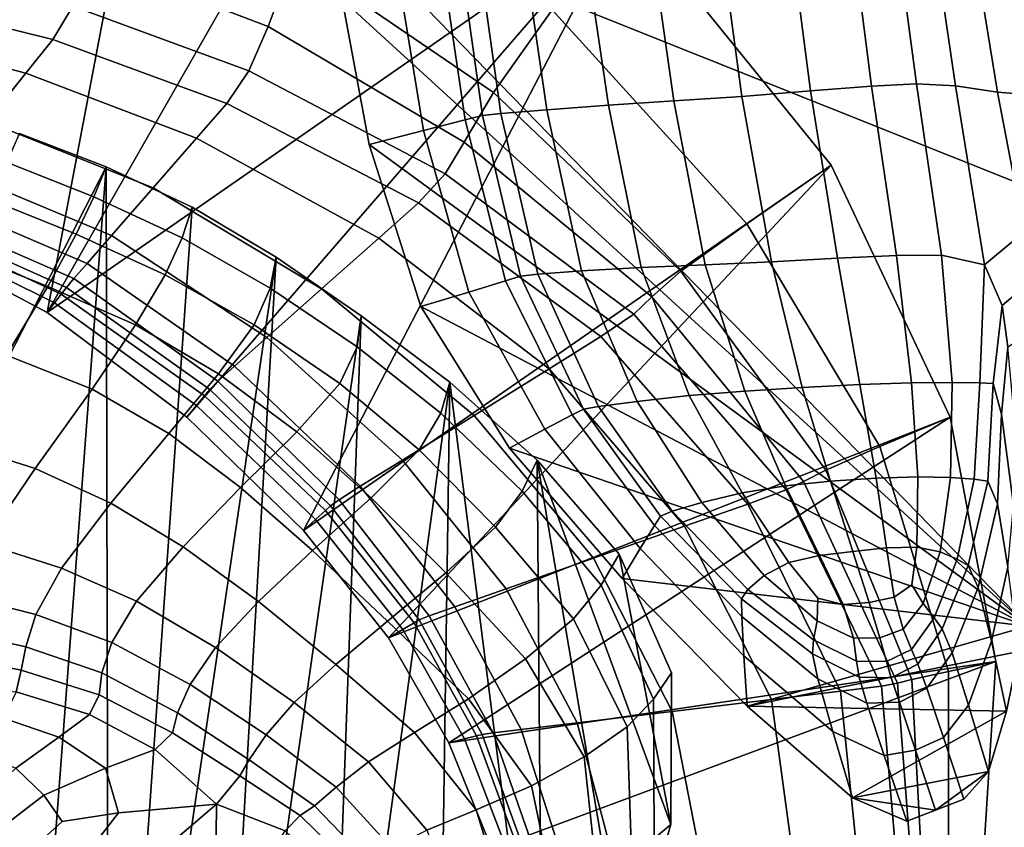
# Model space of a CAD drawing. Units: inches. Extents: x -175 to 175, y -162 to 162.
# Drawn here: x 29 to 51, y 35 to 53 of the extents above; entities that cross this region are included whole.
import ezdxf

# ---------------------------------------------------------------- set-up
doc = ezdxf.new("R2010")
doc.units = ezdxf.units.IN
doc.header["$MEASUREMENT"] = 0

msp = doc.modelspace()

# ---------------------------------------------------------------- linework, layer by layer
for points in [[(36.202, 55.498, -10.996), (57.268, 83.051, -10.996), (68.905, 42.429, -10.996)], [(30.054, 46.638, -10.996), (26.696, 48.415, -10.996), (32.811, 61.138, -10.996)], [(26.696, 48.415, -10.996), (28.762, 61.05, -10.996), (32.811, 61.138, -10.996)], [(30.054, 46.638, -10.996), (32.811, 61.138, -10.996), (37.497, 59.653, -10.996)], [(30.054, 46.638, -10.996), (37.497, 59.653, -10.996), (42.696, 55.426, -10.996)], [(39.819, 51.45, -4.158), (41.099, 53.258, -7.161), (36.384, 56.822, -7.795), (35.452, 54.424, -5.26)], [(34.883, 52.892, -4.055), (35.452, 54.424, -5.26), (31.461, 55.964, -5.691), (31.006, 54.374, -4.534)], [(33.105, 44.349, -10.996), (30.054, 46.638, -10.996), (42.696, 55.426, -10.996)], [(35.657, 41.868, -10.996), (33.105, 44.349, -10.996), (42.696, 55.426, -10.996)], [(35.657, 41.868, -10.996), (42.696, 55.426, -10.996), (47.201, 49.857, -10.996)], [(36.202, 55.498, -10.996), (68.905, 42.429, -10.996), (51.501, 39.779, -10.996)], [(36.507, 53.49, -10.996), (36.202, 55.498, -10.996), (51.501, 39.779, -10.996)], [(45.354, 48.578, -6.54), (47.201, 49.857, -10.996), (42.696, 55.426, -10.996), (41.099, 53.258, -7.161)], [(48.086, 51.59, -0.242), (49.071, 51.634, 0.714), (48.569, 55.355, 0.577), (47.609, 55.299, -0.416)], [(49.071, 51.634, 0.714), (49.918, 51.595, 1.58), (49.373, 55.319, 1.472), (48.569, 55.355, 0.577)], [(40.401, 55.087, 1.265), (40.981, 51.07, 1.242), (42.328, 51.17, 0.547), (41.718, 55.3, 0.554)], [(42.328, 51.17, 0.547), (43.762, 51.263, -0.237), (43.183, 55.31, -0.353), (41.718, 55.3, 0.554)], [(43.762, 51.263, -0.237), (45.247, 51.363, -0.782), (44.722, 55.251, -1.015), (43.183, 55.31, -0.353)], [(45.247, 51.363, -0.782), (46.75, 51.486, -0.763), (46.262, 55.256, -0.992), (44.722, 55.251, -1.015)], [(46.75, 51.486, -0.763), (48.086, 51.59, -0.242), (47.609, 55.299, -0.416), (46.262, 55.256, -0.992)], [(49.918, 51.595, 1.58), (50.843, 51.452, 1.829), (50.251, 55.089, 1.751), (49.373, 55.319, 1.472)], [(39.439, 54.841, 1.501), (39.976, 50.986, 1.505), (40.981, 51.07, 1.242), (40.401, 55.087, 1.265)], [(50.843, 51.452, 1.829), (51.847, 51.372, 1.424), (51.177, 54.907, 1.393), (50.251, 55.089, 1.751)], [(39.041, 54.732, 0.982), (38.651, 54.552, -1.075), (39.199, 50.849, -1.074), (39.573, 50.943, 0.989)], [(39.439, 54.841, 1.501), (39.041, 54.732, 0.982), (39.573, 50.943, 0.989), (39.976, 50.986, 1.505)], [(38.651, 54.552, -1.075), (37.716, 54.092, -5.455), (38.283, 50.615, -5.456), (39.199, 50.849, -1.074)], [(34.463, 51.92, -3.667), (34.883, 52.892, -4.055), (31.006, 54.374, -4.534), (30.616, 53.338, -4.117)], [(39.175, 50.362, -2.82), (39.819, 51.45, -4.158), (35.452, 54.424, -5.26), (34.883, 52.892, -4.055)], [(30.616, 53.338, -4.117), (27.155, 54.122, -4.174), (26.749, 53.453, -4.035), (30.179, 52.61, -3.984)], [(37.716, 54.092, -5.455), (36.507, 53.49, -10.996), (37.096, 50.311, -10.996), (38.283, 50.615, -5.456)], [(30.179, 52.61, -3.984), (26.749, 53.453, -4.035), (26.158, 52.759, -4.034), (29.587, 51.874, -3.996)], [(36.507, 53.49, -10.996), (51.501, 39.779, -10.996), (37.096, 50.311, -10.996)], [(34.463, 51.92, -3.667), (30.616, 53.338, -4.117), (30.179, 52.61, -3.984), (33.981, 51.205, -3.585)], [(43.912, 47.538, -3.079), (45.354, 48.578, -6.54), (41.099, 53.258, -7.161), (39.819, 51.45, -4.158)], [(38.761, 49.666, -2.498), (39.175, 50.362, -2.82), (34.883, 52.892, -4.055), (34.463, 51.92, -3.667)], [(26.158, 52.759, -4.034), (25.306, 51.757, -4.033), (28.734, 50.813, -4.013), (29.587, 51.874, -3.996)], [(33.981, 51.205, -3.585), (30.179, 52.61, -3.984), (29.587, 51.874, -3.996), (33.322, 50.45, -3.676)], [(38.761, 49.666, -2.498), (34.463, 51.92, -3.667), (33.981, 51.205, -3.585), (38.172, 49.033, -2.541)], [(29.587, 51.874, -3.996), (28.734, 50.813, -4.013), (32.371, 49.362, -3.807), (33.322, 50.45, -3.676)], [(45.894, 47.743, -0.473), (47.34, 47.823, -0.391), (46.75, 51.486, -0.763), (45.247, 51.363, -0.782)], [(47.34, 47.823, -0.391), (48.631, 47.883, 0.09), (48.086, 51.59, -0.242), (46.75, 51.486, -0.763)], [(48.631, 47.883, 0.09), (49.618, 47.888, 0.931), (49.071, 51.634, 0.714), (48.086, 51.59, -0.242)], [(49.618, 47.888, 0.931), (50.555, 47.68, 1.641), (49.918, 51.595, 1.58), (49.071, 51.634, 0.714)], [(50.555, 47.68, 1.641), (51.422, 48.401, 1.642), (50.843, 51.452, 1.829), (49.918, 51.595, 1.58)], [(43.279, 46.979, -1.611), (43.912, 47.538, -3.079), (39.819, 51.45, -4.158), (39.175, 50.362, -2.82)], [(43.043, 47.622, 0.497), (44.444, 47.682, -0.119), (43.762, 51.263, -0.237), (42.328, 51.17, 0.547)], [(44.444, 47.682, -0.119), (45.894, 47.743, -0.473), (45.247, 51.363, -0.782), (43.762, 51.263, -0.237)], [(51.422, 48.401, 1.642), (52.707, 47.321, 1.454), (51.847, 51.372, 1.424), (50.843, 51.452, 1.829)], [(38.172, 49.033, -2.541), (33.981, 51.205, -3.585), (33.322, 50.45, -3.676), (37.304, 48.263, -2.832)], [(39.976, 50.986, 1.505), (40.786, 47.473, 1.525), (41.744, 47.544, 1.199), (40.981, 51.07, 1.242)], [(40.981, 51.07, 1.242), (41.744, 47.544, 1.199), (43.043, 47.622, 0.497), (42.328, 51.17, 0.547)], [(39.199, 50.849, -1.074), (38.283, 50.615, -5.456), (39.274, 47.084, -5.459), (40.08, 47.328, -1.072)], [(39.573, 50.943, 0.989), (39.199, 50.849, -1.074), (40.08, 47.328, -1.072), (40.408, 47.429, 1.012)], [(39.976, 50.986, 1.505), (39.573, 50.943, 0.989), (40.408, 47.429, 1.012), (40.786, 47.473, 1.525)], [(28.734, 50.813, -4.013), (27.918, 49.798, -4.03), (31.461, 48.321, -3.932), (32.371, 49.362, -3.807)], [(38.283, 50.615, -5.456), (37.096, 50.311, -10.996), (38.229, 46.767, -10.996), (39.274, 47.084, -5.459)], [(29.449, 50.554, -10.996), (31.34, 49.819, -10.996), (17.953, 23.702, -10.996)], [(29.166, 49.922, -5.984), (31.07, 49.164, -5.989), (31.34, 49.819, -10.996), (29.449, 50.554, -10.996)], [(33.322, 50.45, -3.676), (32.371, 49.362, -3.807), (36.052, 47.151, -3.25), (37.304, 48.263, -2.832)], [(37.096, 50.311, -10.996), (51.501, 39.779, -10.996), (38.229, 46.767, -10.996)], [(42.887, 46.602, -1.351), (43.279, 46.979, -1.611), (39.175, 50.362, -2.82), (38.761, 49.666, -2.498)], [(31.34, 49.819, -10.996), (29.268, 22.408, -10.996), (17.953, 23.702, -10.996)], [(27.918, 49.798, -4.03), (27.437, 49.2, -4.039), (30.925, 47.708, -4.006), (31.461, 48.321, -3.932)], [(28.776, 49.116, -1.56), (30.685, 48.347, -1.587), (31.07, 49.164, -5.989), (29.166, 49.922, -5.984)], [(31.34, 49.819, -10.996), (31.399, 23.193, -10.996), (29.268, 22.408, -10.996)], [(31.07, 49.164, -5.989), (33.002, 48.271, -6.04), (33.224, 48.939, -10.996), (31.34, 49.819, -10.996)], [(31.399, 23.193, -10.996), (31.34, 49.819, -10.996), (33.224, 48.939, -10.996)], [(37.518, 39.521, -10.996), (35.657, 41.868, -10.996), (47.201, 49.857, -10.996)], [(37.518, 39.521, -10.996), (47.201, 49.857, -10.996), (49.807, 44.349, -10.996)], [(48.269, 43.702, -6.333), (49.807, 44.349, -10.996), (47.201, 49.857, -10.996), (45.354, 48.578, -6.54)], [(42.887, 46.602, -1.351), (38.761, 49.666, -2.498), (38.172, 49.033, -2.541), (42.166, 46.109, -1.517)], [(32.371, 49.362, -3.807), (31.461, 48.321, -3.932), (34.855, 46.088, -3.651), (36.052, 47.151, -3.25)], [(27.437, 49.2, -4.039), (27.182, 48.886, -4.172), (30.638, 47.377, -4.173), (30.925, 47.708, -4.006)], [(28.776, 49.116, -1.56), (28.17, 47.962, 1.685), (30.069, 47.203, 1.605), (30.685, 48.347, -1.587)], [(30.685, 48.347, -1.587), (32.637, 47.46, -1.714), (33.002, 48.271, -6.04), (31.07, 49.164, -5.989)], [(35.065, 47.844, -10.996), (31.399, 23.193, -10.996), (33.224, 48.939, -10.996)], [(33.224, 48.939, -10.996), (33.002, 48.271, -6.04), (34.933, 47.17, -6.122), (35.065, 47.844, -10.996)], [(42.166, 46.109, -1.517), (38.172, 49.033, -2.541), (37.304, 48.263, -2.832), (41.03, 45.403, -2.002)], [(26.947, 48.625, -5.681), (30.359, 47.036, -5.709), (30.475, 47.183, -4.579), (27.042, 48.72, -4.556)], [(27.042, 48.72, -4.556), (30.475, 47.183, -4.579), (30.638, 47.377, -4.173), (27.182, 48.886, -4.172)], [(26.696, 48.415, -10.996), (30.054, 46.638, -10.996), (30.214, 46.848, -8.05), (26.828, 48.522, -8.032)], [(26.828, 48.522, -8.032), (30.214, 46.848, -8.05), (30.359, 47.036, -5.709), (26.947, 48.625, -5.681)], [(47.082, 43.188, -2.72), (48.269, 43.702, -6.333), (45.354, 48.578, -6.54), (43.912, 47.538, -3.079)], [(30.685, 48.347, -1.587), (30.069, 47.203, 1.605), (31.986, 46.365, 1.355), (32.637, 47.46, -1.714)], [(31.461, 48.321, -3.932), (30.925, 47.708, -4.006), (34.15, 45.462, -3.887), (34.855, 46.088, -3.651)], [(33.002, 48.271, -6.04), (32.637, 47.46, -1.714), (34.583, 46.365, -1.888), (34.933, 47.17, -6.122)], [(37.304, 48.263, -2.832), (36.052, 47.151, -3.25), (39.392, 44.384, -2.702), (41.03, 45.403, -2.002)], [(50.555, 47.68, 1.641), (50.941, 46.792, 1.027), (51.611, 47.361, 0.967), (51.422, 48.401, 1.642)], [(28.17, 47.962, 1.685), (27.286, 46.443, 4.023), (29.163, 45.705, 3.89), (30.069, 47.203, 1.605)], [(35.065, 47.844, -10.996), (33.7, 24.175, -10.996), (31.399, 23.193, -10.996)], [(36.923, 46.56, -10.996), (33.7, 24.175, -10.996), (35.065, 47.844, -10.996)], [(35.065, 47.844, -10.996), (34.933, 47.17, -6.122), (36.831, 45.884, -6.247), (36.923, 46.56, -10.996)], [(46.567, 44.998, -0.088), (47.825, 45.061, -0.03), (47.34, 47.823, -0.391), (45.894, 47.743, -0.473)], [(47.825, 45.061, -0.03), (48.96, 45.1, 0.347), (48.631, 47.883, 0.09), (47.34, 47.823, -0.391)], [(48.96, 45.1, 0.347), (49.846, 45.106, 1.052), (49.618, 47.888, 0.931), (48.631, 47.883, 0.09)], [(49.846, 45.106, 1.052), (50.452, 45.095, 1.49), (50.555, 47.68, 1.641), (49.618, 47.888, 0.931)], [(30.925, 47.708, -4.006), (30.638, 47.377, -4.173), (33.785, 45.131, -4.128), (34.15, 45.462, -3.887)], [(41.744, 47.544, 1.199), (42.958, 44.692, 1.341), (44.097, 44.819, 0.663), (43.043, 47.622, 0.497)], [(44.097, 44.819, 0.663), (45.312, 44.919, 0.165), (44.444, 47.682, -0.119), (43.043, 47.622, 0.497)], [(45.312, 44.919, 0.165), (46.567, 44.998, -0.088), (45.894, 47.743, -0.473), (44.444, 47.682, -0.119)], [(50.452, 45.095, 1.49), (50.746, 45.084, 1.065), (50.941, 46.792, 1.027), (50.555, 47.68, 1.641)], [(32.637, 47.46, -1.714), (31.986, 46.365, 1.355), (33.799, 45.298, 1.065), (34.583, 46.365, -1.888)], [(40.408, 47.429, 1.012), (40.08, 47.328, -1.072), (41.535, 44.398, -1.016), (41.783, 44.523, 1.118)], [(40.786, 47.473, 1.525), (40.408, 47.429, 1.012), (41.783, 44.523, 1.118), (42.113, 44.58, 1.669)], [(40.786, 47.473, 1.525), (42.113, 44.58, 1.669), (42.958, 44.692, 1.341), (41.744, 47.544, 1.199)], [(46.593, 42.94, -1.208), (47.082, 43.188, -2.72), (43.912, 47.538, -3.079), (43.279, 46.979, -1.611)], [(30.069, 47.203, 1.605), (29.163, 45.705, 3.89), (31.039, 44.961, 3.541), (31.986, 46.365, 1.355)], [(30.475, 47.183, -4.579), (30.359, 47.036, -5.709), (33.495, 44.817, -5.663), (33.609, 44.955, -4.543)], [(30.638, 47.377, -4.173), (30.475, 47.183, -4.579), (33.609, 44.955, -4.543), (33.785, 45.131, -4.128)], [(34.933, 47.17, -6.122), (34.583, 46.365, -1.888), (36.456, 45.082, -2.126), (36.831, 45.884, -6.247)], [(40.08, 47.328, -1.072), (39.274, 47.084, -5.459), (40.937, 44.081, -5.435), (41.535, 44.398, -1.016)], [(50.941, 46.792, 1.027), (51.063, 45.884, -1.053), (51.624, 46.244, -1.102), (51.611, 47.361, 0.967)], [(30.359, 47.036, -5.709), (30.214, 46.848, -8.05), (33.316, 44.602, -8.02), (33.495, 44.817, -5.663)], [(36.052, 47.151, -3.25), (34.855, 46.088, -3.651), (37.825, 43.409, -3.371), (39.392, 44.384, -2.702)], [(39.274, 47.084, -5.459), (38.229, 46.767, -10.996), (40.164, 43.668, -10.996), (40.937, 44.081, -5.435)], [(46.219, 42.759, -0.969), (46.593, 42.94, -1.208), (43.279, 46.979, -1.611), (42.887, 46.602, -1.351)], [(30.214, 46.848, -8.05), (30.054, 46.638, -10.996), (33.105, 44.349, -10.996), (33.316, 44.602, -8.02)], [(40.164, 43.668, -10.996), (38.229, 46.767, -10.996), (51.501, 39.779, -10.996)], [(50.746, 45.084, 1.065), (50.927, 44.414, -0.977), (51.063, 45.884, -1.053), (50.941, 46.792, 1.027)], [(36.923, 46.56, -10.996), (36.151, 25.362, -10.996), (33.7, 24.175, -10.996)], [(36.151, 25.362, -10.996), (36.923, 46.56, -10.996), (38.859, 45.113, -10.996)], [(36.923, 46.56, -10.996), (36.831, 45.884, -6.247), (38.666, 44.433, -6.428), (38.859, 45.113, -10.996)], [(46.219, 42.759, -0.969), (42.887, 46.602, -1.351), (42.166, 46.109, -1.517), (45.377, 42.447, -1.175)], [(31.986, 46.365, 1.355), (31.039, 44.961, 3.541), (32.711, 43.991, 3.173), (33.799, 45.298, 1.065)], [(34.583, 46.365, -1.888), (33.799, 45.298, 1.065), (35.515, 44.029, 0.736), (36.456, 45.082, -2.126)], [(45.377, 42.447, -1.175), (42.166, 46.109, -1.517), (41.03, 45.403, -2.002), (43.994, 41.961, -1.725)], [(34.855, 46.088, -3.651), (34.15, 45.462, -3.887), (36.902, 42.835, -3.765), (37.825, 43.409, -3.371)], [(36.831, 45.884, -6.247), (36.456, 45.082, -2.126), (38.187, 43.631, -2.445), (38.666, 44.433, -6.428)], [(50.927, 44.414, -0.977), (51.193, 42.426, -5.393), (51.317, 43.178, -5.446), (51.063, 45.884, -1.053)], [(29.789, 43.226, 5.219), (31.039, 44.961, 3.541), (29.163, 45.705, 3.89), (27.905, 43.824, 5.57)], [(34.15, 45.462, -3.887), (33.785, 45.131, -4.128), (36.437, 42.541, -4.076), (36.902, 42.835, -3.765)], [(33.799, 45.298, 1.065), (32.711, 43.991, 3.173), (34.282, 42.81, 2.789), (35.515, 44.029, 0.736)], [(41.03, 45.403, -2.002), (39.392, 44.384, -2.702), (42.001, 41.262, -2.519), (43.994, 41.961, -1.725)], [(33.785, 45.131, -4.128), (33.609, 44.955, -4.543), (36.247, 42.408, -4.493), (36.437, 42.541, -4.076)], [(36.456, 45.082, -2.126), (35.515, 44.029, 0.736), (37.139, 42.585, 0.368), (38.187, 43.631, -2.445)], [(38.859, 45.113, -10.996), (38.599, 26.968, -10.996), (36.151, 25.362, -10.996)], [(38.599, 26.968, -10.996), (38.859, 45.113, -10.996), (40.889, 29.206, -10.996)], [(38.859, 45.113, -10.996), (38.666, 44.433, -6.428), (40.444, 42.727, -6.603), (40.772, 43.409, -10.996)], [(40.772, 43.409, -10.996), (40.889, 29.206, -10.996), (38.859, 45.113, -10.996)], [(47.188, 42.946, 0.3), (48.189, 43.012, 0.299), (47.825, 45.061, -0.03), (46.567, 44.998, -0.088)], [(48.189, 43.012, 0.299), (49.1, 43.04, 0.544), (48.96, 45.1, 0.347), (47.825, 45.061, -0.03)], [(49.1, 43.04, 0.544), (49.815, 43.029, 1.082), (49.846, 45.106, 1.052), (48.96, 45.1, 0.347)], [(49.815, 43.029, 1.082), (50.328, 42.994, 1.396), (50.452, 45.095, 1.49), (49.846, 45.106, 1.052)], [(50.328, 42.994, 1.396), (50.63, 42.95, 0.967), (50.746, 45.084, 1.065), (50.452, 45.095, 1.49)], [(50.63, 42.95, 0.967), (50.838, 42.454, -1.028), (50.927, 44.414, -0.977), (50.746, 45.084, 1.065)], [(32.711, 43.991, 3.173), (31.039, 44.961, 3.541), (29.789, 43.226, 5.219), (31.448, 42.469, 4.872)], [(33.495, 44.817, -5.663), (33.316, 44.602, -8.02), (35.925, 42.112, -7.981), (36.14, 42.308, -5.601)], [(33.609, 44.955, -4.543), (33.495, 44.817, -5.663), (36.14, 42.308, -5.601), (36.247, 42.408, -4.493)], [(42.958, 44.692, 1.341), (44.372, 42.481, 1.486), (45.254, 42.691, 0.899), (44.097, 44.819, 0.663)], [(45.254, 42.691, 0.899), (46.201, 42.842, 0.502), (45.312, 44.919, 0.165), (44.097, 44.819, 0.663)], [(46.201, 42.842, 0.502), (47.188, 42.946, 0.3), (46.567, 44.998, -0.088), (45.312, 44.919, 0.165)], [(33.316, 44.602, -8.02), (33.105, 44.349, -10.996), (35.657, 41.868, -10.996), (35.925, 42.112, -7.981)], [(42.113, 44.58, 1.669), (43.722, 42.288, 1.733), (44.372, 42.481, 1.486), (42.958, 44.692, 1.341)], [(39.392, 44.384, -2.702), (37.825, 43.409, -3.371), (40.095, 40.592, -3.278), (42.001, 41.262, -2.519)], [(38.666, 44.433, -6.428), (38.187, 43.631, -2.445), (39.862, 41.939, -2.757), (40.444, 42.727, -6.603)], [(41.535, 44.398, -1.016), (40.937, 44.081, -5.435), (43.026, 41.473, -5.47), (43.334, 41.978, -1.062)], [(41.783, 44.523, 1.118), (41.535, 44.398, -1.016), (43.334, 41.978, -1.062), (43.471, 42.185, 1.112)], [(42.113, 44.58, 1.669), (41.783, 44.523, 1.118), (43.471, 42.185, 1.112), (43.722, 42.288, 1.733)], [(50.838, 42.454, -1.028), (51.068, 41.063, -5.414), (51.193, 42.426, -5.393), (50.927, 44.414, -0.977)], [(38.841, 37.227, -10.996), (37.518, 39.521, -10.996), (49.807, 44.349, -10.996)], [(38.841, 37.227, -10.996), (49.807, 44.349, -10.996), (50.805, 39.006, -10.996)], [(49.766, 38.785, -6.399), (50.805, 39.006, -10.996), (49.807, 44.349, -10.996), (48.269, 43.702, -6.333)], [(34.282, 42.81, 2.789), (32.711, 43.991, 3.173), (31.448, 42.469, 4.872), (33.028, 41.512, 4.482)], [(35.515, 44.029, 0.736), (34.282, 42.81, 2.789), (35.857, 41.434, 2.391), (37.139, 42.585, 0.368)], [(40.937, 44.081, -5.435), (40.164, 43.668, -10.996), (42.633, 40.819, -10.996), (43.026, 41.473, -5.47)], [(28.672, 41.582, 6.317), (29.789, 43.226, 5.219), (27.905, 43.824, 5.57), (26.803, 42.032, 6.63)], [(38.187, 43.631, -2.445), (37.139, 42.585, 0.368), (38.772, 40.939, -0.005), (39.862, 41.939, -2.757)], [(40.164, 43.668, -10.996), (51.501, 39.779, -10.996), (42.633, 40.819, -10.996)], [(48.968, 38.61, -2.837), (49.766, 38.785, -6.399), (48.269, 43.702, -6.333), (47.082, 43.188, -2.72)], [(37.825, 43.409, -3.371), (36.902, 42.835, -3.765), (38.972, 40.198, -3.725), (40.095, 40.592, -3.278)], [(40.772, 43.409, -10.996), (40.444, 42.727, -6.603), (42.174, 40.675, -6.708), (42.561, 41.352, -10.996)], [(42.696, 32.041, -10.996), (40.772, 43.409, -10.996), (43.695, 35.439, -10.996)], [(42.696, 32.041, -10.996), (40.889, 29.206, -10.996), (40.772, 43.409, -10.996)], [(42.561, 41.352, -10.996), (43.695, 35.439, -10.996), (40.772, 43.409, -10.996)], [(31.448, 42.469, 4.872), (29.789, 43.226, 5.219), (28.672, 41.582, 6.317), (30.363, 41.045, 6.041)], [(48.652, 38.528, -1.341), (48.968, 38.61, -2.837), (47.082, 43.188, -2.72), (46.593, 42.94, -1.208)], [(47.188, 42.946, 0.3), (46.201, 42.842, 0.502), (46.943, 41.323, 0.779), (47.677, 41.406, 0.616)], [(48.301, 38.467, -1.098), (48.652, 38.528, -1.341), (46.593, 42.94, -1.208), (46.219, 42.759, -0.969)], [(48.413, 41.486, 0.575), (48.189, 43.012, 0.299), (47.188, 42.946, 0.3), (47.677, 41.406, 0.616)], [(49.075, 41.503, 0.698), (49.1, 43.04, 0.544), (48.189, 43.012, 0.299), (48.413, 41.486, 0.575)], [(49.585, 41.399, 1.027), (49.815, 43.029, 1.082), (49.1, 43.04, 0.544), (49.075, 41.503, 0.698)], [(49.955, 41.243, 1.141), (50.328, 42.994, 1.396), (49.815, 43.029, 1.082), (49.585, 41.399, 1.027)], [(49.955, 41.243, 1.141), (50.201, 41.105, 0.618), (50.63, 42.95, 0.967), (50.328, 42.994, 1.396)], [(50.201, 41.105, 0.618), (50.419, 40.625, -1.359), (50.838, 42.454, -1.028), (50.63, 42.95, 0.967)], [(34.282, 42.81, 2.789), (33.028, 41.512, 4.482), (34.674, 40.315, 4.003), (35.857, 41.434, 2.391)], [(36.902, 42.835, -3.765), (36.437, 42.541, -4.076), (38.411, 39.999, -4.058), (38.972, 40.198, -3.725)], [(40.444, 42.727, -6.603), (39.862, 41.939, -2.757), (41.566, 39.933, -2.976), (42.174, 40.675, -6.708)], [(44.372, 42.481, 1.486), (45.738, 40.881, 1.451), (46.276, 41.17, 1.058), (45.254, 42.691, 0.899)], [(46.201, 42.842, 0.502), (45.254, 42.691, 0.899), (46.276, 41.17, 1.058), (46.943, 41.323, 0.779)], [(48.301, 38.467, -1.098), (46.219, 42.759, -0.969), (45.377, 42.447, -1.175), (47.402, 38.353, -1.291)], [(33.028, 41.512, 4.482), (31.448, 42.469, 4.872), (30.363, 41.045, 6.041), (32.007, 40.32, 5.682)], [(37.139, 42.585, 0.368), (35.857, 41.434, 2.391), (37.498, 39.886, 1.966), (38.772, 40.939, -0.005)], [(36.437, 42.541, -4.076), (36.247, 42.408, -4.493), (38.192, 39.914, -4.477), (38.411, 39.999, -4.058)], [(43.722, 42.288, 1.733), (45.378, 40.576, 1.512), (45.738, 40.881, 1.451), (44.372, 42.481, 1.486)], [(47.402, 38.353, -1.291), (45.377, 42.447, -1.175), (43.994, 41.961, -1.725), (45.894, 38.173, -1.819)], [(50.419, 40.625, -1.359), (50.709, 39.446, -5.609), (51.068, 41.063, -5.414), (50.838, 42.454, -1.028)], [(36.14, 42.308, -5.601), (35.925, 42.112, -7.981), (37.831, 39.703, -7.967), (38.078, 39.847, -5.58)], [(36.247, 42.408, -4.493), (36.14, 42.308, -5.601), (38.078, 39.847, -5.58), (38.192, 39.914, -4.477)], [(43.722, 42.288, 1.733), (43.471, 42.185, 1.112), (45.243, 40.374, 0.797), (45.378, 40.576, 1.512)], [(35.925, 42.112, -7.981), (35.657, 41.868, -10.996), (37.518, 39.521, -10.996), (37.831, 39.703, -7.967)], [(43.471, 42.185, 1.112), (43.334, 41.978, -1.062), (45.244, 39.988, -1.366), (45.243, 40.374, 0.797)], [(39.862, 41.939, -2.757), (38.772, 40.939, -0.005), (40.515, 39.061, -0.353), (41.566, 39.933, -2.976)], [(43.994, 41.961, -1.725), (42.001, 41.262, -2.519), (43.721, 37.913, -2.58), (45.894, 38.173, -1.819)], [(43.334, 41.978, -1.062), (43.026, 41.473, -5.47), (45.292, 39.127, -5.651), (45.244, 39.988, -1.366)], [(28.128, 40.455, 6.765), (29.808, 40.032, 6.563), (30.363, 41.045, 6.041), (28.672, 41.582, 6.317)], [(33.028, 41.512, 4.482), (32.007, 40.32, 5.682), (33.734, 39.309, 5.116), (34.674, 40.315, 4.003)], [(35.857, 41.434, 2.391), (34.674, 40.315, 4.003), (36.366, 38.939, 3.469), (37.498, 39.886, 1.966)], [(42.561, 41.352, -10.996), (42.174, 40.675, -6.708), (43.317, 38.178, -6.791), (43.708, 38.758, -10.996)], [(43.708, 38.758, -10.996), (43.695, 35.439, -10.996), (42.561, 41.352, -10.996)], [(43.026, 41.473, -5.47), (42.633, 40.819, -10.996), (45.363, 38.029, -10.996), (45.292, 39.127, -5.651)], [(47.677, 41.406, 0.616), (46.943, 41.323, 0.779), (47.464, 40.249, 0.987), (48.035, 40.293, 0.843)], [(48.581, 40.41, 0.786), (48.413, 41.486, 0.575), (47.677, 41.406, 0.616), (48.035, 40.293, 0.843)], [(48.969, 40.683, 0.802), (49.075, 41.503, 0.698), (48.413, 41.486, 0.575), (48.581, 40.41, 0.786)], [(49.217, 40.274, 0.95), (49.585, 41.399, 1.027), (49.075, 41.503, 0.698), (48.969, 40.683, 0.802)], [(49.457, 39.961, 0.876), (49.955, 41.243, 1.141), (49.585, 41.399, 1.027), (49.217, 40.274, 0.95)], [(42.001, 41.262, -2.519), (40.095, 40.592, -3.278), (41.643, 37.664, -3.308), (43.721, 37.913, -2.58)], [(45.738, 40.881, 1.451), (46.897, 39.891, 1.305), (46.909, 40.392, 1.117), (46.276, 41.17, 1.058)], [(46.943, 41.323, 0.779), (46.276, 41.17, 1.058), (46.909, 40.392, 1.117), (47.464, 40.249, 0.987)], [(49.457, 39.961, 0.876), (49.631, 39.715, 0.245), (50.201, 41.105, 0.618), (49.955, 41.243, 1.141)], [(29.808, 40.032, 6.563), (31.469, 39.419, 6.254), (32.007, 40.32, 5.682), (30.363, 41.045, 6.041)], [(38.772, 40.939, -0.005), (37.498, 39.886, 1.966), (39.271, 38.189, 1.498), (40.515, 39.061, -0.353)], [(49.631, 39.715, 0.245), (49.846, 39.192, -1.729), (50.419, 40.625, -1.359), (50.201, 41.105, 0.618)], [(50.709, 39.446, -5.609), (51.036, 37.916, -10.996), (51.31, 39.224, -10.996), (51.068, 41.063, -5.414)], [(51.501, 39.779, -10.996), (45.363, 38.029, -10.996), (42.633, 40.819, -10.996)], [(45.378, 40.576, 1.512), (46.812, 39.474, 1.182), (46.897, 39.891, 1.305), (45.738, 40.881, 1.451)], [(40.095, 40.592, -3.278), (38.972, 40.198, -3.725), (40.418, 37.517, -3.736), (41.643, 37.664, -3.308)], [(42.174, 40.675, -6.708), (41.566, 39.933, -2.976), (42.742, 37.572, -3.17), (43.317, 38.178, -6.791)], [(45.378, 40.576, 1.512), (45.243, 40.374, 0.797), (46.794, 39.173, 0.404), (46.812, 39.474, 1.182)], [(48.775, 39.713, 0.918), (49.217, 40.274, 0.95), (48.969, 40.683, 0.802), (48.581, 40.41, 0.786)], [(49.846, 39.192, -1.729), (50.208, 38.048, -5.831), (50.709, 39.446, -5.609), (50.419, 40.625, -1.359)], [(27.906, 39.695, 6.707), (29.583, 39.324, 6.589), (29.808, 40.032, 6.563), (28.128, 40.455, 6.765)], [(32.007, 40.32, 5.682), (31.469, 39.419, 6.254), (33.178, 38.499, 5.643), (33.734, 39.309, 5.116)], [(34.674, 40.315, 4.003), (33.734, 39.309, 5.116), (35.454, 38.108, 4.464), (36.366, 38.939, 3.469)], [(45.243, 40.374, 0.797), (45.244, 39.988, -1.366), (46.912, 38.627, -1.712), (46.794, 39.173, 0.404)], [(46.897, 39.891, 1.305), (47.688, 39.51, 1.117), (47.464, 40.249, 0.987), (46.909, 40.392, 1.117)], [(47.688, 39.51, 1.117), (48.264, 39.522, 0.963), (48.035, 40.293, 0.843), (47.464, 40.249, 0.987)], [(48.264, 39.522, 0.963), (48.775, 39.713, 0.918), (48.581, 40.41, 0.786), (48.035, 40.293, 0.843)], [(38.972, 40.198, -3.725), (38.411, 39.999, -4.058), (39.807, 37.442, -4.061), (40.418, 37.517, -3.736)], [(48.959, 39.267, 0.753), (49.457, 39.961, 0.876), (49.217, 40.274, 0.95), (48.775, 39.713, 0.918)], [(29.583, 39.324, 6.589), (31.251, 38.754, 6.349), (31.469, 39.419, 6.254), (29.808, 40.032, 6.563)], [(37.498, 39.886, 1.966), (36.366, 38.939, 3.469), (38.084, 37.447, 2.917), (39.271, 38.189, 1.498)], [(38.078, 39.847, -5.58), (37.831, 39.703, -7.967), (39.179, 37.311, -7.967), (39.445, 37.378, -5.58)], [(38.192, 39.914, -4.477), (38.078, 39.847, -5.58), (39.445, 37.378, -5.58), (39.569, 37.409, -4.477)], [(38.411, 39.999, -4.058), (38.192, 39.914, -4.477), (39.569, 37.409, -4.477), (39.807, 37.442, -4.061)], [(41.566, 39.933, -2.976), (40.515, 39.061, -0.353), (41.8, 36.916, -0.721), (42.742, 37.572, -3.17)], [(45.244, 39.988, -1.366), (45.292, 39.127, -5.651), (47.238, 37.474, -5.849), (46.912, 38.627, -1.712)], [(46.812, 39.474, 1.182), (47.758, 39.011, 0.924), (47.688, 39.51, 1.117), (46.897, 39.891, 1.305)], [(49.096, 38.948, 0.072), (49.631, 39.715, 0.245), (49.457, 39.961, 0.876), (48.959, 39.267, 0.753)], [(29.583, 39.324, 6.589), (27.906, 39.695, 6.707), (27.759, 39.155, 6.289), (29.486, 38.811, 6.272)], [(37.831, 39.703, -7.967), (37.518, 39.521, -10.996), (38.841, 37.227, -10.996), (39.179, 37.311, -7.967)], [(51.501, 39.779, -10.996), (51.31, 39.224, -10.996), (45.363, 38.029, -10.996)], [(48.409, 39.004, 0.769), (48.959, 39.267, 0.753), (48.775, 39.713, 0.918), (48.264, 39.522, 0.963)], [(49.293, 38.419, -1.899), (49.846, 39.192, -1.729), (49.631, 39.715, 0.245), (49.096, 38.948, 0.072)], [(31.469, 39.419, 6.254), (31.251, 38.754, 6.349), (32.9, 37.879, 5.729), (33.178, 38.499, 5.643)], [(46.812, 39.474, 1.182), (46.794, 39.173, 0.404), (47.817, 38.661, 0.163), (47.758, 39.011, 0.924)], [(47.758, 39.011, 0.924), (48.409, 39.004, 0.769), (48.264, 39.522, 0.963), (47.688, 39.51, 1.117)], [(50.208, 38.048, -5.831), (50.645, 36.594, -10.996), (51.036, 37.916, -10.996), (50.709, 39.446, -5.609)], [(31.251, 38.754, 6.349), (29.583, 39.324, 6.589), (29.486, 38.811, 6.272), (31.189, 38.273, 6.117)], [(33.734, 39.309, 5.116), (33.178, 38.499, 5.643), (34.843, 37.402, 4.907), (35.454, 38.108, 4.464)], [(51.31, 39.224, -10.996), (51.036, 37.916, -10.996), (45.363, 38.029, -10.996)], [(48.517, 38.649, 0.058), (49.096, 38.948, 0.072), (48.959, 39.267, 0.753), (48.409, 39.004, 0.769)], [(29.486, 38.811, 6.272), (27.759, 39.155, 6.289), (27.387, 38.538, 5.263), (29.373, 38.341, 5.472)], [(39.78, 34.909, -10.996), (38.841, 37.227, -10.996), (50.805, 39.006, -10.996)], [(40.515, 39.061, -0.353), (39.271, 38.189, 1.498), (40.647, 36.286, 0.957), (41.8, 36.916, -0.721)], [(39.78, 34.909, -10.996), (50.805, 39.006, -10.996), (50.486, 33.938, -10.996)], [(45.292, 39.127, -5.651), (45.363, 38.029, -10.996), (47.668, 36.018, -10.996), (47.238, 37.474, -5.849)], [(46.794, 39.173, 0.404), (46.912, 38.627, -1.712), (47.981, 38.094, -1.884), (47.817, 38.661, 0.163)], [(47.758, 39.011, 0.924), (47.817, 38.661, 0.163), (48.517, 38.649, 0.058), (48.409, 39.004, 0.769)], [(49.657, 37.343, -5.932), (50.208, 38.048, -5.831), (49.846, 39.192, -1.729), (49.293, 38.419, -1.899)], [(49.767, 33.981, -6.6), (50.486, 33.938, -10.996), (50.805, 39.006, -10.996), (49.766, 38.785, -6.399)], [(31.189, 38.273, 6.117), (29.486, 38.811, 6.272), (29.373, 38.341, 5.472), (30.976, 37.847, 5.358)], [(36.366, 38.939, 3.469), (35.454, 38.108, 4.464), (37.078, 36.81, 3.844), (38.084, 37.447, 2.917)], [(48.693, 38.116, -1.93), (49.293, 38.419, -1.899), (49.096, 38.948, 0.072), (48.517, 38.649, 0.058)], [(49.214, 34.015, -3.187), (49.767, 33.981, -6.6), (49.766, 38.785, -6.399), (48.968, 38.61, -2.837)], [(32.792, 37.442, 5.517), (32.9, 37.879, 5.729), (31.251, 38.754, 6.349), (31.189, 38.273, 6.117)], [(43.695, 35.439, -10.996), (43.708, 38.758, -10.996), (43.317, 38.178, -6.791), (43.333, 35.135, -6.897)], [(46.912, 38.627, -1.712), (47.238, 37.474, -5.849), (48.364, 36.948, -5.938), (47.981, 38.094, -1.884)], [(47.817, 38.661, 0.163), (47.981, 38.094, -1.884), (48.693, 38.116, -1.93), (48.517, 38.649, 0.058)], [(48.993, 34.03, -1.741), (49.214, 34.015, -3.187), (48.968, 38.61, -2.837), (48.652, 38.528, -1.341)], [(30.976, 37.847, 5.358), (29.373, 38.341, 5.472), (29.097, 37.763, 4.05), (30.308, 37.348, 3.871)], [(33.178, 38.499, 5.643), (32.9, 37.879, 5.729), (34.469, 36.855, 4.946), (34.843, 37.402, 4.907)], [(47.402, 38.353, -1.291), (45.894, 38.173, -1.819), (46.428, 34.272, -2.099), (47.839, 34.139, -1.639)], [(48.301, 38.467, -1.098), (47.402, 38.353, -1.291), (47.839, 34.139, -1.639), (48.678, 34.06, -1.485)], [(48.678, 34.06, -1.485), (48.993, 34.03, -1.741), (48.652, 38.528, -1.341), (48.301, 38.467, -1.098)], [(49.045, 37.065, -5.954), (49.657, 37.343, -5.932), (49.293, 38.419, -1.899), (48.693, 38.116, -1.93)], [(32.415, 37.076, 4.843), (32.792, 37.442, 5.517), (31.189, 38.273, 6.117), (30.976, 37.847, 5.358)], [(39.271, 38.189, 1.498), (38.084, 37.447, 2.917), (39.438, 35.759, 2.266), (40.647, 36.286, 0.957)], [(43.333, 35.135, -6.897), (43.317, 38.178, -6.791), (42.742, 37.572, -3.17), (42.834, 34.816, -3.411)], [(45.894, 38.173, -1.819), (43.721, 37.913, -2.58), (44.393, 34.464, -2.763), (46.428, 34.272, -2.099)], [(34.843, 37.402, 4.907), (36.373, 36.256, 4.218), (37.078, 36.81, 3.844), (35.454, 38.108, 4.464)], [(43.721, 37.913, -2.58), (41.643, 37.664, -3.308), (42.446, 34.647, -3.398), (44.393, 34.464, -2.763)], [(51.036, 37.916, -10.996), (47.668, 36.018, -10.996), (45.363, 38.029, -10.996)], [(51.036, 37.916, -10.996), (50.645, 36.594, -10.996), (47.668, 36.018, -10.996)], [(47.981, 38.094, -1.884), (48.364, 36.948, -5.938), (49.045, 37.065, -5.954), (48.693, 38.116, -1.93)], [(50.104, 35.994, -10.996), (50.645, 36.594, -10.996), (50.208, 38.048, -5.831), (49.657, 37.343, -5.932)], [(30.308, 37.348, 3.871), (29.097, 37.763, 4.05), (28.578, 37.012, 2.475), (29.367, 36.67, 2.202)], [(31.329, 36.668, 3.543), (32.415, 37.076, 4.843), (30.976, 37.847, 5.358), (30.308, 37.348, 3.871)], [(34.266, 36.5, 4.729), (34.469, 36.855, 4.946), (32.9, 37.879, 5.729), (32.792, 37.442, 5.517)], [(40.418, 37.517, -3.736), (39.807, 37.442, -4.061), (40.727, 34.809, -4.07), (41.3, 34.755, -3.772)], [(41.643, 37.664, -3.308), (40.418, 37.517, -3.736), (41.3, 34.755, -3.772), (42.446, 34.647, -3.398)], [(42.742, 37.572, -3.17), (41.8, 36.916, -0.721), (42.061, 34.469, -1.154), (42.834, 34.816, -3.411)], [(29.977, 36.08, 2.081), (31.329, 36.668, 3.543), (30.308, 37.348, 3.871), (29.367, 36.67, 2.202)], [(33.753, 35.884, 3.95), (34.266, 36.5, 4.729), (32.792, 37.442, 5.517), (32.415, 37.076, 4.843)], [(34.469, 36.855, 4.946), (35.899, 35.843, 4.216), (36.373, 36.256, 4.218), (34.843, 37.402, 4.907)], [(38.084, 37.447, 2.917), (37.078, 36.81, 3.844), (38.356, 35.314, 3.128), (39.438, 35.759, 2.266)], [(39.179, 37.311, -7.967), (38.841, 37.227, -10.996), (39.78, 34.909, -10.996), (40.115, 34.873, -7.967)], [(39.445, 37.378, -5.58), (39.179, 37.311, -7.967), (40.115, 34.873, -7.967), (40.379, 34.844, -5.58)], [(39.569, 37.409, -4.477), (39.445, 37.378, -5.58), (40.379, 34.844, -5.58), (40.502, 34.831, -4.477)], [(39.807, 37.442, -4.061), (39.569, 37.409, -4.477), (40.502, 34.831, -4.477), (40.727, 34.809, -4.07)], [(47.238, 37.474, -5.849), (47.668, 36.018, -10.996), (48.857, 35.511, -10.996), (48.364, 36.948, -5.938)], [(49.485, 35.754, -10.996), (50.104, 35.994, -10.996), (49.657, 37.343, -5.932), (49.045, 37.065, -5.954)], [(31.613, 35.696, 2.96), (33.753, 35.884, 3.95), (32.415, 37.076, 4.843), (31.329, 36.668, 3.543)], [(48.364, 36.948, -5.938), (48.857, 35.511, -10.996), (49.485, 35.754, -10.996), (49.045, 37.065, -5.954)], [(35.899, 35.843, 4.216), (34.469, 36.855, 4.946), (34.266, 36.5, 4.729), (35.584, 35.633, 4.012)], [(41.8, 36.916, -0.721), (40.647, 36.286, 0.957), (41.099, 34.119, 0.314), (42.061, 34.469, -1.154)], [(28.802, 35.174, 0.921), (29.977, 36.08, 2.081), (29.367, 36.67, 2.202), (28.336, 35.706, 0.903)], [(30.382, 35.501, 2.092), (31.613, 35.696, 2.96), (31.329, 36.668, 3.543), (29.977, 36.08, 2.081)], [(36.373, 36.256, 4.218), (37.581, 34.93, 3.469), (38.356, 35.314, 3.128), (37.078, 36.81, 3.844)], [(35.584, 35.633, 4.012), (34.266, 36.5, 4.729), (33.753, 35.884, 3.95), (35.26, 35.303, 3.452)], [(50.645, 36.594, -10.996), (49.485, 35.754, -10.996), (47.668, 36.018, -10.996)], [(50.645, 36.594, -10.996), (50.104, 35.994, -10.996), (49.485, 35.754, -10.996)], [(35.899, 35.843, 4.216), (37.032, 34.675, 3.468), (37.581, 34.93, 3.469), (36.373, 36.256, 4.218)], [(40.647, 36.286, 0.957), (39.438, 35.759, 2.266), (40.036, 33.797, 1.434), (41.099, 34.119, 0.314)], [(29.454, 34.661, 1.286), (30.382, 35.501, 2.092), (29.977, 36.08, 2.081), (28.802, 35.174, 0.921)], [(49.485, 35.754, -10.996), (48.857, 35.511, -10.996), (47.668, 36.018, -10.996)], [(33.753, 35.884, 3.95), (31.613, 35.696, 2.96), (30.613, 34.404, 2.014), (31.685, 34.113, 2.406)], [(32.073, 33.498, 1.764), (33.74, 34.537, 2.462), (33.753, 35.884, 3.95), (31.685, 34.113, 2.406)], [(35.26, 35.303, 3.452), (33.753, 35.884, 3.95), (33.74, 34.537, 2.462), (34.758, 34.533, 2.376)], [(37.032, 34.675, 3.468), (35.899, 35.843, 4.216), (35.584, 35.633, 4.012), (36.626, 34.618, 3.305)], [(39.438, 35.759, 2.266), (38.356, 35.314, 3.128), (39.04, 33.516, 2.186), (40.036, 33.797, 1.434)], [(31.613, 35.696, 2.96), (30.382, 35.501, 2.092), (29.454, 34.661, 1.286), (30.613, 34.404, 2.014)], [(36.626, 34.618, 3.305), (35.584, 35.633, 4.012), (35.26, 35.303, 3.452), (36.151, 34.451, 2.838)], [(42.696, 32.041, -10.996), (43.695, 35.439, -10.996), (43.333, 35.135, -6.897), (42.372, 32.031, -6.995)]]:
    msp.add_3dface(points)

doc.saveas('drawing.dxf')
